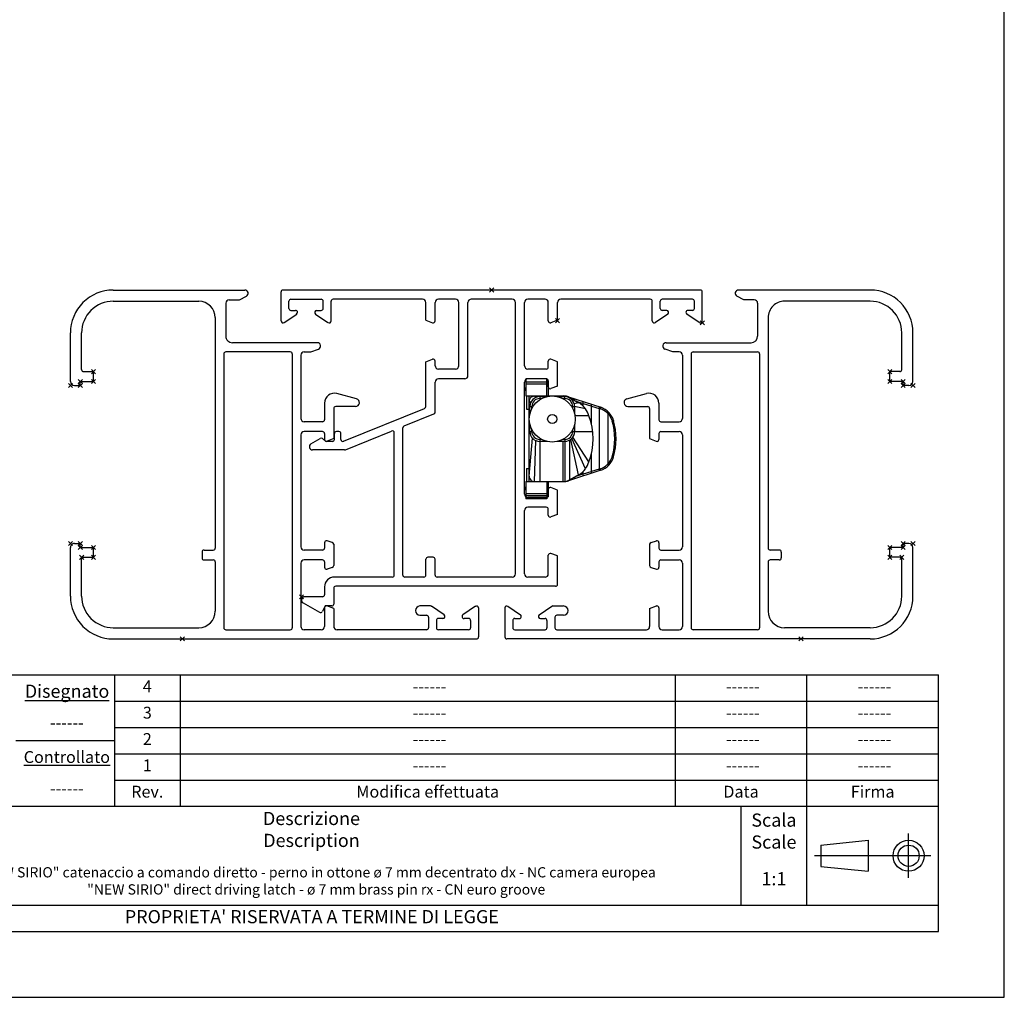
# Model space of a CAD drawing. Units: millimetres. Extents: x 0 to 420, y 0 to 297.
# Drawn here: x 270 to 420, y 0 to 148 of the extents above; entities that cross this region are included whole.
import ezdxf
from ezdxf.enums import TextEntityAlignment as Align

# ---------------------------------------------------------------- set-up
doc = ezdxf.new("R2010")
doc.units = ezdxf.units.MM
doc.header["$LTSCALE"] = 23.1
doc.header["$PDMODE"] = 3
doc.header["$PDSIZE"] = 0.3125
for name, pattern in [('C_SOLID_M', [0]), ('CENTER', [0.6, 0.375, -0.075, 0.075, -0.075]), ('SLD', [0])]:
    doc.linetypes.add(name, pattern=pattern)
doc.layers.get('0').update_dxf_attribs({"linetype": 'CONTINUOUS'})
doc.styles.add('DAVIDE', font='arial.ttf', dxfattribs={"height": 2.5})
doc.styles.add('pep', font='arial.ttf')

# ---------------------------------------------------------------- blocks, each defined once
blk = doc.blocks.new('I$C39FDDCDA')
at = {"linetype": 'CENTER', "ltscale": 5}
for p, q in [((14.32, 0), (14.32, 6.72)), ((17.69, 3.36), (0, 3.36))]:
    blk.add_line(p, q, dxfattribs=at)
at = {"linetype": 'Continuous'}
for p, q in [((1, 4.97), (8.2, 5.72)), ((1, 4.97), (1, 1.75)), ((8.2, 5.72), (8.2, 1)), ((1, 1.75), (8.2, 1))]:
    blk.add_line(p, q, dxfattribs=at)
for radius in [2.36, 1.61]:
    blk.add_circle((14.32, 3.36), radius)
blk = doc.blocks.new('A$C632A72D6')
at = {"color": 7, "linetype": 'C_SOLID_M', "true_color": 0xffffff}
for p, q in [((6.72, 53.22), (61.92, 53.22)), ((62.22, 48.52), (62.22, 52.92)), ((66.22, 48.52), (66.22, 52.92)), ((121.72, 53.22), (66.52, 53.22)), ((6.72, 51.52), (19.72, 51.52)), ((23.52, 9.92), (23.52, 51.52)), ((23.82, 51.82), (33.62, 51.82)), ((33.92, 9.92), (33.92, 51.52)), ((35.22, 41.72), (35.22, 51.32)), ((38.32, 51.82), (35.72, 51.82)), ((38.82, 48.52), (38.82, 51.32)), ((40.22, 48.62), (40.22, 51.32)), ((54.32, 51.82), (40.72, 51.82)), ((54.62, 49.92), (54.62, 51.52)), ((55.82, 50.42), (55.82, 51.52)), ((60.72, 51.82), (56.12, 51.82)), ((61.02, 50.42), (61.02, 51.52)), ((67.42, 50.42), (67.42, 51.52)), ((67.72, 51.82), (72.32, 51.82)), ((72.62, 50.42), (72.62, 51.52)), ((73.82, 49.92), (73.82, 51.52)), ((74.12, 51.82), (87.72, 51.82)), ((88.22, 48.62), (88.22, 51.32)), ((89.62, 48.52), (89.62, 51.32)), ((90.12, 51.82), (92.72, 51.82)), ((93.22, 41.72), (93.22, 51.32)), ((94.52, 9.92), (94.52, 51.52)), ((104.62, 51.82), (94.82, 51.82)), ((104.92, 9.92), (104.92, 51.52)), ((121.72, 51.52), (108.72, 51.52)), ((53.32, 49.62), (54.32, 49.62)), ((56.99, 49.57), (55.09, 48.27)), ((56.82, 50.12), (56.12, 50.12)), ((61.75, 48.27), (59.85, 49.57)), ((60.72, 50.12), (60.02, 50.12)), ((66.69, 48.27), (68.59, 49.57)), ((67.72, 50.12), (68.42, 50.12)), ((71.45, 49.57), (73.35, 48.27)), ((71.62, 50.12), (72.32, 50.12)), ((75.12, 49.62), (74.12, 49.62)), ((22.22, 41.52), (22.22, 49.02)), ((39.18, 48.22), (39.12, 48.22)), ((40.22, 48.62), (39.18, 48.22)), ((54.92, 48.22), (53.32, 48.22)), ((73.52, 48.22), (75.12, 48.22)), ((88.22, 48.62), (89.27, 48.22)), ((88.22, 45.52), (88.22, 47.92)), ((88.52, 48.22), (89.52, 48.22)), ((89.27, 48.22), (89.32, 48.22)), ((89.52, 48.22), (89.95, 49.06)), ((92.87, 47.76), (90.37, 49.18)), ((106.22, 41.52), (106.22, 49.02)), ((0.22, 46.72), (0.22, 39.32)), ((1.92, 46.72), (1.92, 41.12)), ((89.62, 45.32), (89.62, 46.52)), ((89.92, 46.82), (92.62, 46.82)), ((126.52, 46.72), (126.52, 41.12)), ((128.22, 46.72), (128.22, 39.32)), ((54.22, 44.92), (54.22, 40.62)), ((54.52, 45.22), (87.92, 45.22)), ((56.12, 43.82), (58.72, 43.82)), ((61.12, 43.82), (72.52, 43.82)), ((72.82, 43.52), (72.82, 41.12)), ((74.22, 43.52), (74.22, 41.12)), ((74.52, 43.82), (77.42, 43.82)), ((77.72, 43.52), (77.72, 21.15)), ((79.02, 43.52), (79.02, 21.92)), ((79.32, 43.82), (88.12, 43.82)), ((38.82, 41.52), (38.82, 42.32)), ((40, 42.38), (39.2, 42.61)), ((40.22, 38.84), (40.22, 42.09)), ((55.62, 43.32), (55.62, 40.52)), ((59.22, 43.32), (59.22, 33.72)), ((60.62, 43.32), (60.62, 2.12)), ((88.22, 38.85), (88.22, 42.09)), ((88.44, 42.38), (89.24, 42.61)), ((89.62, 41.52), (89.62, 42.32)), ((2.22, 40.82), (3.72, 40.82)), ((3.72, 40.82), (3.72, 39.32)), ((20.22, 40.02), (20.22, 40.92)), ((20.52, 41.22), (21.92, 41.22)), ((38.52, 41.22), (35.72, 41.22)), ((54.22, 40.62), (55.21, 40.24)), ((73.12, 40.82), (73.92, 40.82)), ((89.92, 41.22), (92.72, 41.22)), ((107.92, 41.22), (106.52, 41.22)), ((108.22, 40.02), (108.22, 40.92)), ((124.72, 40.82), (124.72, 39.32)), ((126.22, 40.82), (124.72, 40.82)), ((1.72, 39.32), (1.72, 38.72)), ((1.72, 39.32), (3.72, 39.32)), ((20.52, 39.72), (21.92, 39.72)), ((22.22, 4.42), (22.22, 39.42)), ((35.22, 22.22), (35.22, 39.22)), ((38.52, 39.72), (35.72, 39.72)), ((38.82, 38.61), (38.82, 39.42)), ((89.62, 38.62), (89.62, 39.42)), ((89.92, 39.72), (92.72, 39.72)), ((93.22, 22.22), (93.22, 39.22)), ((106.22, 4.42), (106.22, 39.42)), ((107.92, 39.72), (106.52, 39.72)), ((126.72, 39.32), (124.72, 39.32)), ((126.72, 39.32), (126.72, 38.72)), ((0.82, 38.72), (1.72, 38.72)), ((40, 38.55), (39.2, 38.33)), ((88.44, 38.56), (89.24, 38.33)), ((127.62, 38.72), (126.72, 38.72)), ((54.22, 34.32), (55.21, 34.7)), ((55.62, 34.42), (55.62, 33.52)), ((54.22, 34.32), (54.22, 30.62)), ((55.92, 33.22), (58.72, 33.22)), ((55.62, 31.42), (55.62, 30.52)), ((55.92, 31.72), (58.72, 31.72)), ((54.22, 30.62), (55.21, 30.24)), ((59.22, 31.22), (59.22, 14.22)), ((86.45, 24.5), (79.43, 21.65)), ((86.57, 24.52), (91.42, 24.52)), ((38.82, 22.02), (38.82, 22.92)), ((40.22, 22.79), (39.23, 23.19)), ((86.71, 23.2), (74.41, 18.2)), ((87.12, 22.92), (87.12, 22.02)), ((88.12, 22.92), (88.12, 22.02)), ((88.22, 22.8), (89.21, 23.2)), ((88.42, 23.22), (89.42, 23.22)), ((89.42, 23.22), (89.93, 22.79)), ((89.62, 22.02), (89.62, 22.92)), ((91.68, 23.59), (90.27, 22.76)), ((38.52, 21.72), (35.72, 21.72)), ((87.42, 21.72), (87.82, 21.72)), ((89.92, 21.72), (92.72, 21.72)), ((35.22, 10.12), (35.22, 19.72)), ((38.52, 20.22), (35.72, 20.22)), ((77.53, 20.87), (73.01, 19.03)), ((89.92, 20.22), (92.72, 20.22)), ((93.22, 10.12), (93.22, 19.72)), ((72.82, 18.76), (72.82, 14.22)), ((43.52, 17.92), (40.52, 17.92)), ((43.68, 16.74), (40.71, 15.94)), ((74.22, 17.92), (74.22, 11.12)), ((84.77, 16.74), (87.73, 15.94)), ((84.92, 17.92), (87.92, 17.92)), ((54.22, 14.82), (55.21, 15.2)), ((0.22, 14.12), (0.22, 6.72)), ((0.82, 14.72), (1.72, 14.72)), ((1.72, 14.72), (1.72, 14.12)), ((1.72, 14.12), (3.72, 14.12)), ((3.72, 14.12), (3.72, 12.62)), ((54.22, 14.82), (54.22, 11.12)), ((55.62, 14.92), (55.62, 14.02)), ((55.92, 13.72), (58.72, 13.72)), ((68.32, 13.72), (72.32, 13.72)), ((124.72, 14.12), (124.72, 12.62)), ((126.72, 14.12), (124.72, 14.12)), ((126.72, 14.72), (126.72, 14.12)), ((127.62, 14.72), (126.72, 14.72)), ((128.22, 14.12), (128.22, 6.72)), ((1.92, 12.32), (1.92, 6.72)), ((2.22, 12.62), (3.72, 12.62)), ((55.92, 12.22), (58.72, 12.22)), ((67.82, 13.22), (67.82, 2.12)), ((69.72, 12.22), (72.32, 12.22)), ((126.22, 12.62), (124.72, 12.62)), ((126.52, 12.32), (126.52, 6.72)), ((54.22, 11.12), (55.21, 10.74)), ((55.62, 11.92), (55.62, 11.02)), ((59.22, 11.72), (59.22, 2.12)), ((69.22, 11.72), (69.22, 2.12)), ((72.82, 11.72), (72.82, 11.02)), ((74.22, 11.12), (73.23, 10.74)), ((33.62, 9.62), (23.82, 9.62)), ((35.72, 9.62), (36.72, 9.62)), ((36.72, 9.62), (37.89, 9.19)), ((91.72, 9.62), (90.55, 9.19)), ((92.72, 9.62), (91.72, 9.62)), ((94.82, 9.62), (104.62, 9.62)), ((37.72, 8.22), (24.82, 8.22)), ((90.72, 8.22), (103.62, 8.22)), ((23.82, 2.22), (23.82, 7.22)), ((104.62, 2.22), (104.62, 7.22)), ((32.22, 4.92), (32.22, 0.52)), ((32.69, 5.17), (34.59, 3.87)), ((37.45, 3.87), (39.35, 5.17)), ((39.82, 4.92), (39.82, 1.92)), ((54.22, 4.82), (55.21, 5.2)), ((54.22, 4.82), (54.22, 2.12)), ((55.62, 4.92), (55.62, 2.12)), ((72.82, 4.92), (72.82, 2.12)), ((74.22, 4.82), (73.23, 5.2)), ((74.22, 4.82), (74.22, 2.12)), ((88.62, 4.92), (88.62, 1.92)), ((90.99, 3.87), (89.09, 5.17)), ((95.75, 5.17), (93.85, 3.87)), ((96.22, 4.92), (96.22, 0.52)), ((33.42, 3.02), (33.42, 1.92)), ((33.72, 3.32), (34.42, 3.32)), ((37.62, 3.32), (38.32, 3.32)), ((38.62, 3.02), (38.62, 1.92)), ((89.82, 3.02), (89.82, 1.92)), ((90.82, 3.32), (90.12, 3.32)), ((94.72, 3.32), (94.02, 3.32)), ((95.02, 3.02), (95.02, 1.92)), ((6.72, 1.92), (19.72, 1.92)), ((24.32, 1.72), (25.92, 1.72)), ((25.92, 1.72), (26.96, 1.16)), ((33.72, 1.62), (38.32, 1.62)), ((40.12, 1.62), (53.72, 1.62)), ((56.12, 1.62), (58.72, 1.62)), ((61.12, 1.62), (67.32, 1.62)), ((69.72, 1.62), (72.32, 1.62)), ((74.72, 1.62), (88.32, 1.62)), ((94.72, 1.62), (90.12, 1.62)), ((102.52, 1.72), (101.48, 1.16)), ((104.12, 1.72), (102.52, 1.72)), ((121.72, 1.92), (108.72, 1.92)), ((6.72, 0.22), (26.72, 0.22)), ((32.52, 0.22), (95.92, 0.22)), ((121.72, 0.22), (101.72, 0.22))]:
    blk.add_line(p, q, dxfattribs=at)
at = {"color": 7, "linetype": 'SLD', "true_color": 0xffffff}
for p, q in [((40.22, 18.22), (40.22, 22.79)), ((88.22, 18.22), (88.22, 22.8)), ((38.82, 17.39), (38.82, 19.92)), ((89.62, 17.39), (89.62, 19.92))]:
    blk.add_line(p, q, dxfattribs=at)
at = {"color": 7, "linetype": 'C_SOLID_M', "true_color": 0xffffff}
for centre, radius, start, end in [((6.72, 46.72), 6.5, 90, 180), ((61.92, 52.92), 0.3, 0, 90), ((66.52, 52.92), 0.3, 90, 180), ((121.72, 46.72), 6.5, 360, 90), ((6.72, 46.72), 4.8, 90, 180), ((19.72, 49.02), 2.5, 0, 90), ((23.82, 51.52), 0.3, 90, 180), ((33.62, 51.52), 0.3, 360, 90), ((35.72, 51.32), 0.5, 90, 180), ((38.32, 51.32), 0.5, 0, 90), ((40.72, 51.32), 0.5, 90, 180), ((54.32, 51.52), 0.3, 0, 90), ((56.12, 51.52), 0.3, 90, 180), ((60.72, 51.52), 0.3, 0, 90), ((67.72, 51.52), 0.3, 90, 180), ((72.32, 51.52), 0.3, 0, 90), ((74.12, 51.52), 0.3, 90, 180), ((87.72, 51.32), 0.5, 360, 90), ((90.12, 51.32), 0.5, 90, 180), ((92.72, 51.32), 0.5, 360, 90), ((94.82, 51.52), 0.3, 90, 180), ((104.62, 51.52), 0.3, 360, 90), ((108.72, 49.02), 2.5, 90, 180), ((121.72, 46.72), 4.8, 360, 90), ((53.32, 48.92), 0.7, 90, 270), ((54.32, 49.92), 0.3, 270, 0), ((56.12, 50.42), 0.3, 180, 270), ((56.82, 49.82), 0.3, 304.3804, 90), ((60.02, 49.82), 0.3, 90, 180), ((60.02, 49.82), 0.3, 180, 235.6197), ((60.72, 50.42), 0.3, 270, 0), ((67.72, 50.42), 0.3, 180, 270), ((68.42, 49.82), 0.3, 360, 90), ((68.42, 49.82), 0.3, 304.3803, 0), ((71.62, 49.82), 0.3, 90, 235.6196), ((72.32, 50.42), 0.3, 270, 0), ((74.12, 49.92), 0.3, 180, 270), ((75.12, 48.92), 0.7, 270, 90), ((39.12, 48.52), 0.3, 180, 270), ((54.92, 48.52), 0.3, 270, 304.3804), ((61.92, 48.52), 0.3, 235.6196, 0), ((66.52, 48.52), 0.3, 180, 304.3804), ((73.52, 48.52), 0.3, 235.6196, 270), ((88.52, 47.92), 0.3, 90, 180), ((89.32, 48.52), 0.3, 270, 0), ((90.22, 48.92), 0.3, 60.2858, 152.6406), ((89.92, 46.52), 0.3, 90, 180), ((92.62, 47.32), 0.5, 270, 60.2858), ((54.52, 44.92), 0.3, 90, 180), ((87.92, 45.52), 0.3, 270, 0), ((88.12, 45.32), 1.5, 270, 360), ((56.12, 43.32), 0.5, 90, 180), ((58.72, 43.32), 0.5, 0, 90), ((61.12, 43.32), 0.5, 90, 180), ((72.52, 43.52), 0.3, 360, 90), ((74.52, 43.52), 0.3, 90, 180), ((77.42, 43.52), 0.3, 360, 90), ((79.32, 43.52), 0.3, 90, 180), ((39.12, 42.32), 0.3, 74.0545, 180), ((39.92, 42.09), 0.3, 0, 74.0545), ((88.52, 42.09), 0.3, 105.9455, 180), ((89.32, 42.32), 0.3, 360, 105.9455), ((2.22, 41.12), 0.3, 180, 270), ((20.52, 40.92), 0.3, 90, 180), ((21.92, 41.52), 0.3, 270, 360), ((35.72, 41.72), 0.5, 180, 270), ((38.52, 41.52), 0.3, 270, 0), ((55.32, 40.52), 0.3, 249.0456, 0), ((73.12, 41.12), 0.3, 180, 270), ((73.92, 41.12), 0.3, 270, 360), ((89.92, 41.52), 0.3, 180, 270), ((92.72, 41.72), 0.5, 270, 0), ((106.52, 41.52), 0.3, 180, 270), ((107.92, 40.92), 0.3, 0, 90), ((126.22, 41.12), 0.3, 270, 0), ((0.82, 39.32), 0.6, 180, 270), ((20.52, 40.02), 0.3, 180, 270), ((21.92, 39.42), 0.3, 0, 90), ((35.72, 39.22), 0.5, 90, 180), ((38.52, 39.42), 0.3, 0, 90), ((89.92, 39.42), 0.3, 90, 180), ((92.72, 39.22), 0.5, 0, 90), ((106.52, 39.42), 0.3, 90, 180), ((107.92, 40.02), 0.3, 270, 0), ((127.62, 39.32), 0.6, 270, 0), ((39.12, 38.61), 0.3, 180, 285.9454), ((39.92, 38.84), 0.3, 285.9455, 0), ((88.52, 38.85), 0.3, 180, 254.0545), ((89.32, 38.62), 0.3, 254.0546, 0), ((55.32, 34.42), 0.3, 360, 110.9545), ((55.92, 33.52), 0.3, 180, 270), ((58.72, 33.72), 0.5, 270, 0), ((55.92, 31.42), 0.3, 90, 180), ((58.72, 31.22), 0.5, 0, 90), ((55.32, 30.52), 0.3, 249.0456, 0), ((86.57, 24.22), 0.3, 90, 112.1223), ((91.42, 24.02), 0.5, 300.5641, 90), ((39.12, 22.92), 0.3, 67.8706, 180), ((86.82, 22.92), 0.3, 0, 112.1219), ((88.42, 22.92), 0.3, 90, 180), ((89.32, 22.92), 0.3, 360, 112.1294), ((90.12, 23.02), 0.3, 229.7189, 300.5641), ((35.72, 22.22), 0.5, 180, 270), ((38.52, 22.02), 0.3, 270, 0), ((77.42, 21.15), 0.3, 292.1225, 360), ((79.32, 21.92), 0.3, 180, 292.1225), ((87.42, 22.02), 0.3, 180, 270), ((87.82, 22.02), 0.3, 270, 0), ((89.92, 22.02), 0.3, 180, 270), ((92.72, 22.22), 0.5, 270, 0), ((35.72, 19.72), 0.5, 90, 180), ((38.52, 19.92), 0.3, 360, 90), ((89.92, 19.92), 0.3, 90, 180), ((92.72, 19.72), 0.5, 360, 90), ((40.52, 18.22), 0.3, 180, 270), ((73.12, 18.76), 0.3, 112.1224, 180), ((74.52, 17.92), 0.3, 112.1219, 180), ((87.92, 18.22), 0.3, 270, 0), ((40.32, 17.39), 1.5, 180, 285), ((43.52, 17.32), 0.6, 285, 90), ((84.92, 17.32), 0.6, 90, 255), ((88.12, 17.39), 1.5, 255, 0), ((55.32, 14.92), 0.3, 360, 110.9545), ((0.82, 14.12), 0.6, 90, 180), ((55.92, 14.02), 0.3, 180, 270), ((58.72, 14.22), 0.5, 270, 0), ((68.32, 13.22), 0.5, 90, 180), ((72.32, 14.22), 0.5, 270, 0), ((127.62, 14.12), 0.6, 0, 90), ((2.22, 12.32), 0.3, 90, 180), ((55.92, 11.92), 0.3, 90, 180), ((58.72, 11.72), 0.5, 0, 90), ((69.72, 11.72), 0.5, 90, 180), ((72.32, 11.72), 0.5, 0, 90), ((126.22, 12.32), 0.3, 0, 90), ((55.32, 11.02), 0.3, 249.0456, 0), ((73.12, 11.02), 0.3, 180, 290.9544), ((23.82, 9.92), 0.3, 180, 270), ((33.62, 9.92), 0.3, 270, 360), ((35.72, 10.12), 0.5, 180, 270), ((37.72, 8.72), 0.5, 270, 69.83), ((90.72, 8.72), 0.5, 110.17, 270), ((92.72, 10.12), 0.5, 270, 0), ((94.82, 9.92), 0.3, 180, 270), ((104.62, 9.92), 0.3, 270, 0), ((24.82, 7.22), 1, 90, 180), ((103.62, 7.22), 1, 360, 90), ((6.72, 6.72), 6.5, 180, 270), ((6.72, 6.72), 4.8, 180, 270), ((121.72, 6.72), 4.8, 270, 0), ((121.72, 6.72), 6.5, 270, 0), ((32.52, 4.92), 0.3, 55.6196, 180), ((39.52, 4.92), 0.3, 0, 124.3804), ((55.32, 4.92), 0.3, 0, 110.9543), ((73.12, 4.92), 0.3, 69.0457, 180), ((88.92, 4.92), 0.3, 55.6196, 180), ((95.92, 4.92), 0.3, 360, 124.3804), ((19.72, 4.42), 2.5, 270, 0), ((33.72, 3.02), 0.3, 90, 180), ((34.42, 3.62), 0.3, 270, 0), ((34.42, 3.62), 0.3, 0, 55.6197), ((37.62, 3.62), 0.3, 124.3804, 270), ((38.32, 3.02), 0.3, 0, 90), ((90.12, 3.02), 0.3, 90, 180), ((90.82, 3.62), 0.3, 270, 55.6196), ((94.02, 3.62), 0.3, 124.3803, 180), ((94.02, 3.62), 0.3, 180, 270), ((94.72, 3.02), 0.3, 360, 90), ((108.72, 4.42), 2.5, 180, 270), ((24.32, 2.22), 0.5, 180, 270), ((33.72, 1.92), 0.3, 180, 270), ((38.32, 1.92), 0.3, 270, 0), ((40.12, 1.92), 0.3, 180, 270), ((53.72, 2.12), 0.5, 270, 0), ((56.12, 2.12), 0.5, 180, 270), ((58.72, 2.12), 0.5, 270, 0), ((61.12, 2.12), 0.5, 180, 270), ((67.32, 2.12), 0.5, 270, 0), ((69.72, 2.12), 0.5, 180, 270), ((72.32, 2.12), 0.5, 270, 0), ((74.72, 2.12), 0.5, 180, 270), ((88.32, 1.92), 0.3, 270, 0), ((90.12, 1.92), 0.3, 180, 270), ((94.72, 1.92), 0.3, 270, 360), ((104.12, 2.22), 0.5, 270, 0), ((26.72, 0.72), 0.5, 270, 61.6413), ((32.52, 0.52), 0.3, 180, 270), ((95.92, 0.52), 0.3, 270, 360), ((101.72, 0.72), 0.5, 118.3587, 270)]:
    blk.add_arc(centre, radius, start, end, dxfattribs=at)
for p in [(17.22, 53.22), (17.22, 53.22), (111.22, 53.22), (111.22, 53.22), (93.12, 46.82), (1.92, 40.82), (3.72, 40.82), (124.72, 40.82), (126.52, 40.82), (1.72, 39.32), (3.72, 39.32), (124.72, 39.32), (126.72, 39.32), (0.22, 38.72), (1.72, 38.72), (126.72, 38.72), (128.22, 38.72), (0.22, 14.72), (1.72, 14.72), (1.72, 14.12), (3.72, 14.12), (124.72, 14.12), (126.72, 14.72), (126.72, 14.12), (128.22, 14.72), (3.72, 12.62), (124.72, 12.62), (32.22, 5.22), (54.22, 4.87), (64.22, 0.22)]:
    blk.add_point(p, dxfattribs=at)
blk = doc.blocks.new('A$C4A482EE3')
for p, q in [((6.34, 13.48), (6.34, 13.48)), ((11.86, 13.48), (11.86, 13.48)), ((4.95, 12.62), (13.25, 12.62)), ((2.73, 6.65), (4.31, 11.53)), ((13.94, 11.37), (4.26, 11.37)), ((13.89, 11.53), (15.47, 6.65)), ((6.86, 10.12), (3.85, 10.12)), ((14.35, 10.12), (11.33, 10.12)), ((2.85, 6.82), (3.62, 8.18)), ((3.3, 7.62), (3.04, 7.62)), ((4.14, 8.87), (3.45, 8.87)), ((4.2, 7.57), (5.31, 7.57)), ((6.89, 7.57), (8, 7.57)), ((14.75, 8.87), (14.06, 8.87)), ((14.58, 8.18), (15.35, 6.82)), ((15.16, 7.62), (14.9, 7.62)), ((2.7, 4.97), (2.7, 6.07)), ((9.5, 6.07), (9.5, 4.97)), ((15.54, 6.36), (15.56, 6.36)), ((2.6, 0.17), (2.6, 5.84)), ((15.6, 0.17), (15.6, 5.84)), ((0, 3.37), (0, 0.17)), ((2.6, 3.37), (0, 3.37)), ((0.3, 3.57), (0.3, 3.37)), ((0.3, 3.57), (2.6, 3.57)), ((0.5, 3.37), (0.5, 0.17)), ((2.7, 2.27), (2.7, 3.38)), ((9.5, 3.38), (9.5, 2.27)), ((15.6, 3.57), (17.9, 3.57)), ((15.6, 3.37), (18.2, 3.37)), ((17.7, 0.17), (17.7, 3.37)), ((17.9, 3.37), (17.9, 3.57)), ((18.2, 3.37), (18.2, 0.17)), ((0, 0.17), (2.6, 0.17)), ((15.6, 0.67), (2.6, 0.67)), ((2.6, 0.27), (4.6, 0.27)), ((5.31, 0.77), (4.2, 0.77)), ((4.6, 0.27), (4.6, 0.67)), ((8, 0.77), (6.89, 0.77)), ((13.6, 0.27), (13.6, 0.67)), ((13.6, 0.27), (15.6, 0.27)), ((15.6, 0.17), (18.2, 0.17))]:
    blk.add_line(p, q)
at = {"color": 9}
for p, q in [((4.13, 10.12), (4.51, 11.29)), ((4.51, 11.29), (4.53, 11.37)), ((4.53, 11.37), (4.56, 11.47)), ((13.64, 11.47), (13.67, 11.37)), ((13.67, 11.37), (13.69, 11.29)), ((13.69, 11.29), (14.07, 10.12)), ((3.73, 8.87), (4.1, 10.04)), ((4.1, 10.04), (4.13, 10.12)), ((4.56, 9.21), (4.2, 7.57)), ((5.6, 9.74), (5.6, 7.63)), ((8, 7.27), (8, 10.31)), ((12.6, 9.74), (8.85, 7.31)), ((13.64, 9.21), (9.06, 7.14)), ((14.07, 10.12), (14.1, 10.04)), ((14.1, 10.04), (14.47, 8.87)), ((3.36, 7.73), (3.52, 8.21)), ((3.52, 8.23), (3.7, 8.79)), ((3.52, 8.21), (3.52, 8.23)), ((3.62, 8.18), (3.8, 7.52)), ((3.7, 8.79), (3.73, 8.87)), ((4.2, 7.27), (4.2, 7.57)), ((14.58, 8.18), (9.19, 6.99)), ((14.47, 8.87), (14.5, 8.79)), ((14.5, 8.79), (14.68, 8.23)), ((14.68, 8.23), (14.68, 8.21)), ((14.68, 8.21), (14.84, 7.73)), ((3, 6.07), (2.61, 6.07)), ((2.85, 6.82), (2.89, 6.8)), ((3, 5.76), (3, 6.07)), ((4.2, 7.27), (4.51, 7.27)), ((7.69, 7.27), (8, 7.27)), ((9.2, 6.07), (15.59, 6.07)), ((9.2, 6.07), (9.2, 5.76)), ((15.35, 6.82), (9.3, 6.82)), ((2.6, 5.84), (2.7, 5.84)), ((15.6, 5.84), (9.5, 5.84)), ((0.79, 3.37), (0.79, 0.17)), ((1.1, 3.37), (1.1, 3.57)), ((17.1, 3.37), (17.1, 3.57)), ((17.41, 0.17), (17.41, 3.37)), ((2.6, 2.27), (3, 2.27)), ((2.6, 1.47), (2.86, 1.6)), ((3, 2.27), (3, 2.59)), ((9.2, 2.59), (9.2, 2.27)), ((9.2, 2.27), (15.6, 2.27)), ((15.6, 1.47), (9.38, 1.69)), ((3.4, 0.67), (3.71, 0.86)), ((4.51, 1.07), (4.2, 1.07)), ((4.2, 0.67), (4.2, 1.07)), ((8, 1.07), (7.69, 1.07)), ((8, 0.67), (8, 1.07)), ((14.8, 0.67), (9.03, 1.18))]:
    blk.add_line(p, q, dxfattribs=at)
blk.add_circle((6.1, 4.17), 3.5)
blk.add_circle((6.1, 4.17), 0.7, dxfattribs=at)
for centre, radius, start, end in [((7.17, 10.6), 3, 106.0457, 162), ((9.1, 3.87), 10, 73.9541, 106.046), ((11.03, 10.6), 3, 17.9967, 73.956), ((6.23, 6.72), 3, 123.9033, 150.8), ((7.35, 5.06), 5, 110.4873, 123.9033), ((9.1, 0.37), 10, 69.5127, 110.4873), ((10.85, 5.06), 5, 56.0967, 69.5127), ((11.97, 6.72), 3, 29.2, 56.0967), ((4.2, 6.07), 1.5, 90, 180), ((8, 6.07), 1.5, 0, 90), ((4.6, 5.84), 2, 150.8, 180), ((4.6, 5.95), 2, 160.5372, 176.266), ((1.3, 7.11), 1.5, 340.5369, 341.9981), ((13.6, 5.84), 2, 0, 29.2), ((16.9, 7.11), 1.5, 198.0019, 199.4631), ((13.6, 5.95), 2, 5.2295, 19.4628), ((4.2, 2.27), 1.5, 180, 270), ((8, 2.27), 1.5, 270, 0), ((1.55, 0.23), 0.256, 192.6804, 347.3196), ((14.8, 1.47), 0.8, 270.0002, 0.0042), ((16.65, 0.23), 0.256, 192.6804, 347.3196)]:
    blk.add_arc(centre, radius, start, end)
for centre, radius, start, end in [((9.1, 4.11), 9.56, 73.7527, 106.2473), ((7.23, 10.61), 2.81, 138.6254, 162.2423), ((7.22, 10.62), 2.79, 134.1709, 138.6051), ((7.2, 10.65), 2.76, 106.2716, 134.1985), ((11, 10.65), 2.76, 45.8015, 73.7284), ((10.98, 10.62), 2.79, 41.3949, 45.8291), ((10.97, 10.61), 2.81, 17.7577, 41.3746), ((3.86, 9.49), 2.09, 70.4824, 72.9893), ((14.34, 9.49), 2.09, 107.0112, 109.5184), ((4.2, 6.07), 1.2, 90, 180), ((8, 6.07), 1.2, 0, 90), ((4.2, 2.27), 1.2, 180, 270), ((8, 2.27), 1.2, 270, 0)]:
    blk.add_arc(centre, radius, start, end, dxfattribs=at)
for points, knots in [([(6.34, 13.48), (6.34, 13.49), (6.35, 13.48), (6.36, 13.46), (6.38, 13.43), (6.4, 13.37), (6.42, 13.32), (6.43, 13.29)], [0, 0, 0, 0, 0.035732, 0.098683, 0.316111, 0.633243, 1, 1, 1, 1]), ([(11.86, 13.48), (11.86, 13.49), (11.85, 13.48), (11.84, 13.46), (11.82, 13.43), (11.8, 13.37), (11.78, 13.32), (11.77, 13.29)], [0, 0, 0, 0, 0.035731, 0.098678, 0.3161, 0.633232, 1, 1, 1, 1]), ([(4.31, 11.53), (4.31, 11.53), (4.32, 11.53), (4.33, 11.53), (4.34, 11.53), (4.37, 11.52), (4.42, 11.51), (4.45, 11.5), (4.47, 11.5)], [0, 0, 0, 0, 0.026574, 0.083416, 0.172774, 0.292943, 0.610478, 1, 1, 1, 1]), ([(13.89, 11.53), (13.89, 11.53), (13.88, 11.53), (13.87, 11.53), (13.86, 11.53), (13.83, 11.52), (13.78, 11.51), (13.75, 11.5), (13.73, 11.5)], [0, 0, 0, 0, 0.026568, 0.083406, 0.172762, 0.292931, 0.610472, 1, 1, 1, 1]), ([(2.68, 6.38), (2.67, 6.38), (2.66, 6.38), (2.66, 6.39), (2.65, 6.39)], [0, 0, 0, 0, 0.271904, 1, 1, 1, 1]), ([(2.73, 6.65), (2.73, 6.65), (2.75, 6.66), (2.76, 6.65), (2.77, 6.65)], [0, 0, 0, 0, 0.305289, 1, 1, 1, 1]), ([(15.47, 6.65), (15.47, 6.65), (15.45, 6.66), (15.44, 6.65), (15.43, 6.65)], [0, 0, 0, 0, 0.305526, 1, 1, 1, 1]), ([(15.55, 6.39), (15.55, 6.39), (15.54, 6.38), (15.53, 6.38), (15.53, 6.38)], [0, 0, 0, 0, 0.229177, 1, 1, 1, 1])]:
    blk.add_open_spline(points, degree=3, knots=knots, dxfattribs=at)
blk.add_open_spline([(3.4, 0.67), (3.29, 0.67), (3.07, 0.72), (2.81, 0.9), (2.64, 1.17), (2.6, 1.37), (2.6, 1.47)], degree=3, knots=[0, 0, 0, 0, 0.263001, 0.511585, 0.75374, 1, 1, 1, 1])

msp = doc.modelspace()

# ---------------------------------------------------------------- linework, layer by layer
for p, q in [((420, 0), (420, 297)), ((219.8, 49), (410, 49)), ((284.8, 49), (284.8, 29)), ((294.8, 49), (294.8, 29)), ((370, 49), (370, 29)), ((390, 14), (390, 49)), ((410, 10), (410, 49)), ((284.8, 45), (410, 45)), ((284.8, 41), (410, 41)), ((269.8, 39), (284.8, 39)), ((284.8, 37), (410, 37)), ((284.8, 33), (410, 33)), ((410, 29), (219.8, 29)), ((380, 14), (380, 29)), ((219.8, 14), (410, 14)), ((219.8, 10), (410, 10)), ((0, 0), (420, 0))]:
    msp.add_line(p, q)

# ---------------------------------------------------------------- block references
for name, p, rotation in [('A$C632A72D6', (406.34, 107.66), 180), ('A$C4A482EE3', (347.15, 93.94), 270)]:
    msp.add_blockref(name, p, dxfattribs=dict(rotation=rotation))
msp.add_blockref('I$C39FDDCDA', (391.14, 18.14))

# ---------------------------------------------------------------- texts
at = {"style": 'pep'}
msp.add_text("PROPRIETA' RISERVATA A TERMINE DI LEGGE", height=2, dxfattribs=at).set_placement((314.8, 11.25), align=Align.CENTER)
at = {"attachment_point": 5, "style": 'DAVIDE'}
for s, insert, char_height, width in [('4', (289.8, 47), 1.8, 10), (' {\\LDisegnato}', (277.3, 46.5), 2, 15), (' ------', (332.4, 47), 1.8, 75.2), (' ------', (380, 47), 1.8, 20), (' ------', (400, 47), 1.8, 20), ('3', (289.8, 43), 1.8, 10), (' ------', (332.4, 43), 1.8, 75.2), (' ------', (380, 43), 1.8, 20), (' ------', (400, 43), 1.8, 20), (' ------', (277.3, 41.5), 1.8, 15), ('2', (289.8, 39), 1.8, 10), (' ------', (332.4, 39), 1.8, 75.2), (' ------', (380, 39), 1.8, 20), (' ------', (400, 39), 1.8, 20), (' {\\LControllato}', (277.3, 36.5), 1.8, 15), ('1', (289.8, 35), 1.8, 10), (' ------', (332.4, 35), 1.8, 75.2), (' ------', (380, 35), 1.8, 20), (' ------', (400, 35), 1.8, 20), (' ------', (277.3, 31.5), 1.8, 15), ('Rev.', (289.8, 31), 1.8, 10), ('Modifica effettuata', (332.4, 31), 1.8, 75.2), ('Data', (380, 31), 1.8, 20), ('Firma', (400, 31), 1.8, 20), ('{\\H1.1111x;Descrizione\\P\\fArial|b0|i1|c0|p34;Description}', (314.74, 25.5), 1.8, 130.5148), ('Scala\\P{\\fArial|b0|i1|c0|p34;Scale}', (385, 25.25), 2, 10), ('{\\fCalibri|b0|i0|c0|p34;\\H0.91667x;"NEW SIRIO" catenaccio a comando diretto - perno in ottone ø 7 mm decentrato dx - NC camera europea\\P\\fCalibri|b0|i1|c0|p34;"NEW SIRIO" direct driving latch - ø 7 mm brass pin rx - CN euro groove}', (315.46, 17.69), 1.7, 130.5148), ('1:1', (385, 17.75), 2, 10)]:
    msp.add_mtext(s, dxfattribs=dict(at, insert=insert, char_height=char_height, width=width))

doc.saveas('drawing.dxf')
